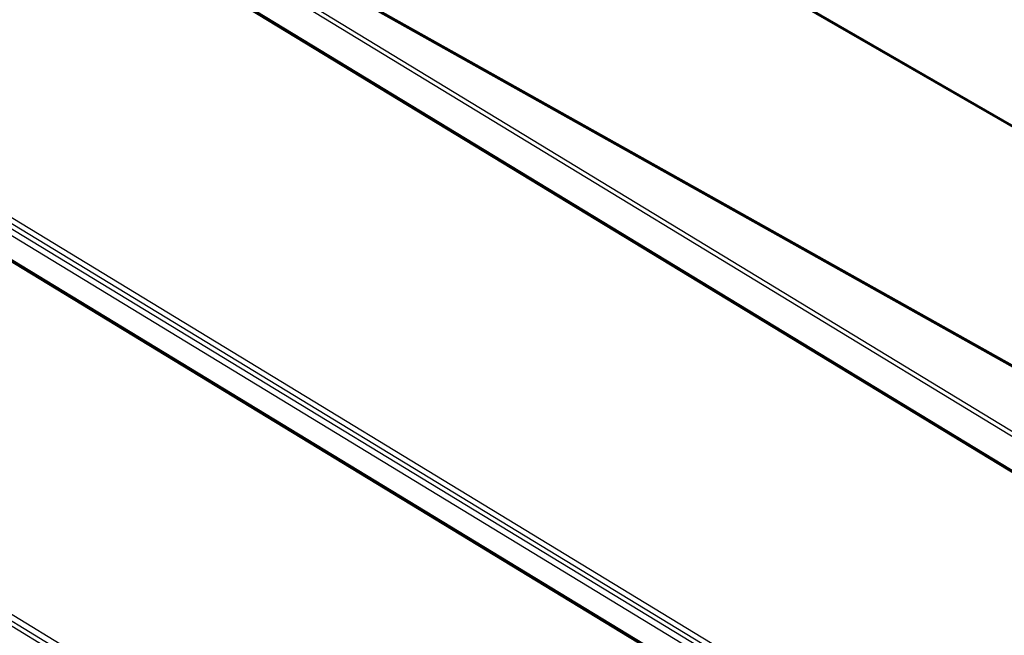
# Model space of a CAD drawing. Units: millimetres. Extents: x 0 to 2100, y 0 to 2970.
# Drawn here: x 1041 to 1270, y 1781 to 1924 of the extents above; entities that cross this region are included whole.
import ezdxf

# ---------------------------------------------------------------- set-up
doc = ezdxf.new("R2010")
doc.units = ezdxf.units.MM
doc.header["$LTSCALE"] = 10
doc.layers.add('Visible Edges(ISO)', color=7, linetype='Continuous', lineweight=50)
doc.layers.add('Visible Tangent Edges(ISO)', color=7, linetype='Continuous', lineweight=25)

msp = doc.modelspace()

# ---------------------------------------------------------------- linework, layer by layer
at = {"layer": 'Visible Edges(ISO)'}
for p, q in [((1315.47, 1874.27), (1041.27, 2032.57)), ((1042.43, 2032.02), (1315.47, 1874.38)), ((1349.1, 1800.64), (1015.91, 1987.38)), ((1010.81, 1977.96), (1334.06, 1781.61)), ((933, 1933.02), (1237.39, 1748.12))]:
    msp.add_line(p, q, dxfattribs=at)
at = {"layer": 'Visible Tangent Edges(ISO)'}
for p, q in [((1042.41, 2032.03), (1315.47, 1874.37)), ((1348.96, 1800.37), (1015.78, 1987.11)), ((1345.07, 1782.9), (1015.86, 1983.03)), ((1345.69, 1783.66), (1016.48, 1983.79)), ((1010.36, 1977.92), (1333.61, 1781.57)), ((1263.67, 1740.53), (940.51, 1936.94)), ((1264.32, 1741.56), (941.15, 1937.97)), ((939.71, 1934.71), (1265.29, 1736.84)), ((940.43, 1935.86), (1264.63, 1738.82)), ((932.5, 1932.97), (1236.51, 1748.3)), ((1167.17, 1706.92), (862.72, 1891.95)), ((1167.36, 1708.38), (863.44, 1893.09)), ((862.64, 1890.93), (1185.61, 1694.65))]:
    msp.add_line(p, q, dxfattribs=at)

doc.saveas('drawing.dxf')
